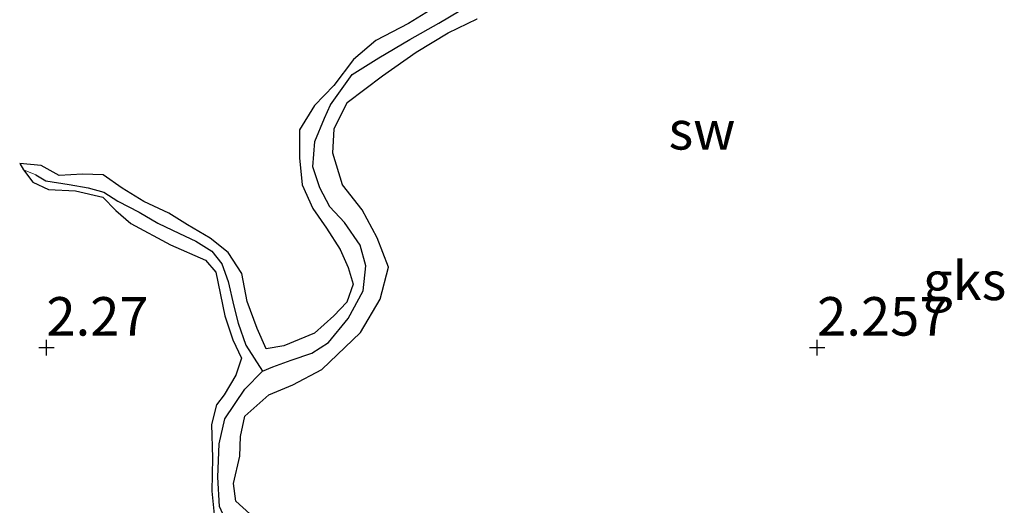
# Model space of a CAD drawing. Units: metres. Extents: x 69997 to 80003, y 381249 to 387503.
# Drawn here: x 71696 to 71759, y 383986 to 384017 of the extents above; entities that cross this region are included whole.
import ezdxf
from ezdxf.enums import TextEntityAlignment as Align

# ---------------------------------------------------------------- set-up
doc = ezdxf.new("R2010")
doc.units = ezdxf.units.M
doc.layers.get('0').update_dxf_attribs({"lineweight": 25})
for name, color, linetype in [('B-ME-GW-HOOGTEPUNT-S-B1', 10, 'Continuous'), ('B-ME-GW-INSTEEKWATERGANG-L-B1', 10, 'Continuous'), ('B-ME-GW-WATERGANG-GREPPEL-L-B1', 10, 'Continuous')]:
    doc.layers.add(name, color=color, linetype=linetype)
doc.layers.add('B-ME-IE-GRONDWERKLIJN-GROND_NIETINGERICHT-GV-B6', color=253, linetype='Continuous', lineweight=18)
doc.layers.add('B-ME-IE-HULPGEOMETRIE-L-B1', color=53, linetype='Continuous', lineweight=18)
doc.styles.add('NLCS-ISO', font='NLCS-ISO.TTF')

# ---------------------------------------------------------------- blocks, each defined once
blk = doc.blocks.new('hoogtepunt')
for p, q in [((-0.5, 0), (0.5, 0)), ((0, 0.5), (0, -0.5))]:
    blk.add_line(p, q)

msp = doc.modelspace()

# ---------------------------------------------------------------- linework, layer by layer
at = {"layer": 'B-ME-GW-INSTEEKWATERGANG-L-B1'}
for points in [[(71722.522, 384017.876, 2.493), (71720.826, 384016.829, 2.457), (71718.71, 384015.736, 2.445), (71717.258, 384014.506, 2.443), (71715.979, 384012.817, 2.438), (71714.73, 384011.514, 2.432), (71713.751, 384009.927, 2.453), (71713.767, 384008.115, 2.46), (71713.937, 384006.363, 2.445), (71714.634, 384004.834, 2.435), (71715.516, 384003.556, 2.42), (71716.407, 384002.176, 2.422), (71716.912, 384001.006, 2.408), (71717.233, 383999.909, 2.398), (71716.82, 383998.754, 2.368), (71715.994, 383997.867, 2.36), (71714.73, 383996.734, 2.36), (71712.751, 383995.923, 2.342), (71711.591, 383995.722, 2.297), (71711.01, 383997.044, 2.315), (71710.364, 383998.786, 2.257), (71710.021, 384000.617, 2.255), (71709.131, 384001.979, 2.283), (71707.971, 384002.902, 2.33), (71706.498, 384003.774, 2.322), (71705.292, 384004.536, 2.303), (71703.669, 384005.278, 2.303), (71702.255, 384006.16, 2.307), (71701.03, 384007.021, 2.285), (71699.683, 384007.049, 2.283), (71698.167, 384006.981, 2.265), (71696.999, 384007.626, 2.245), (71695.607, 384007.756, 2.233), (71695.85, 384007.329, 2.203)], [(71710.991, 383984.611, 2.305), (71709.622, 383985.835, 2.335), (71709.473, 383986.972, 2.368), (71709.887, 383988.752, 2.33), (71709.932, 383990.036, 2.3), (71710.213, 383991.342, 2.39), (71711.773, 383992.731, 2.443), (71713.337, 383993.385, 2.425), (71715.216, 383994.376, 2.4), (71717.712, 383996.775, 2.402), (71718.99, 383998.944, 2.405), (71719.539, 384001.025, 2.405), (71718.795, 384002.929, 2.408), (71717.817, 384004.739, 2.4), (71716.554, 384006.36, 2.382), (71715.922, 384008.412, 2.332), (71716, 384009.99, 2.315), (71716.851, 384011.717, 2.365), (71719.134, 384013.442, 2.432), (71721.328, 384014.971, 2.445), (71723.401, 384016.229, 2.418), (71725.29, 384017.144, 2.402)], [(71695.85, 384007.329, 2.203), (71696.458, 384006.547, 2.207), (71697.479, 384006.059, 2.213), (71699.234, 384005.973, 2.225), (71700.992, 384005.57, 2.225), (71701.847, 384004.695, 2.24), (71702.824, 384003.846, 2.233), (71705.382, 384002.466, 2.24), (71707.669, 384001.47, 2.283), (71708.325, 384000.694, 2.275), (71708.922, 383997.86, 2.355), (71709.442, 383996.302, 2.388), (71709.992, 383995.111, 2.408), (71709.636, 383994.021, 2.398), (71708.867, 383992.737, 2.4), (71708.378, 383992.096, 2.453), (71708.049, 383990.804, 2.455), (71708.109, 383988.648, 2.46), (71708.066, 383986.483, 2.457), (71708.258, 383984.539, 2.44)]]:
    msp.add_polyline3d(points, dxfattribs=at)
at = {"layer": 'B-ME-GW-WATERGANG-GREPPEL-L-B1'}
for points in [[(71711.35, 383994.264, 1.536), (71712.037, 383994.543, 1.538), (71713.218, 383994.989, 1.536), (71714.549, 383995.43, 1.536), (71715.649, 383996.139, 1.531), (71716.911, 383997.69, 1.52), (71717.882, 383999.481, 1.5), (71718.061, 384001.104, 1.461), (71717.693, 384002.458, 1.456), (71716.67, 384003.925, 1.461), (71715.727, 384004.948, 1.433), (71715.076, 384006.176, 1.416), (71714.634, 384007.526, 1.431), (71714.76, 384009.173, 1.443), (71715.373, 384010.691, 1.5), (71715.76, 384011.567, 1.533), (71717.183, 384013.517, 1.558), (71718.91, 384014.614, 1.551), (71720.922, 384015.799, 1.558), (71722.788, 384016.86, 1.541), (71724.865, 384018.089, 1.538)], [(71696.653, 384007.022, 1.713), (71697.312, 384006.634, 1.713), (71698.818, 384006.398, 1.713), (71700.051, 384006.177, 1.713), (71701.068, 384005.9, 1.713), (71701.983, 384005.296, 1.713), (71703.349, 384004.589, 1.708), (71704.575, 384003.873, 1.671), (71705.966, 384003.2, 1.656), (71707.036, 384002.699, 1.643), (71708.078, 384002.056, 1.633), (71708.71, 384001.246, 1.62), (71709.129, 384000.087, 1.615), (71709.499, 383998.498, 1.615), (71709.772, 383997.396, 1.618), (71710.269, 383995.966, 1.588), (71711.35, 383994.264, 1.536)], [(71735.417, 383970.4, 1.426), (71734.072, 383970.173, 1.426), (71732.473, 383970.604, 1.423), (71730.844, 383971.493, 1.433), (71728.669, 383972.357, 1.431), (71726.335, 383973.029, 1.431), (71721.553, 383975.224, 1.416), (71719.818, 383975.998, 1.428), (71717.864, 383976.426, 1.451), (71716.295, 383976.926, 1.448), (71714.596, 383977.801, 1.438), (71713.699, 383978.786, 1.436), (71713.177, 383979.918, 1.423), (71712.786, 383981.219, 1.426), (71712.258, 383982.499, 1.428), (71711.377, 383983.44, 1.426), (71709.953, 383984.02, 1.456), (71709.079, 383984.351, 1.483), (71708.568, 383985.488, 1.508), (71708.462, 383987.402, 1.51), (71708.546, 383989.557, 1.515), (71708.911, 383991.169, 1.533), (71710.209, 383993.102, 1.578), (71711.35, 383994.264, 1.536)]]:
    msp.add_polyline3d(points, dxfattribs=at)
at = {"layer": 'B-ME-IE-GRONDWERKLIJN-GROND_NIETINGERICHT-GV-B6'}
for points in [[(71722.522, 384017.876, 2.493), (71720.826, 384016.829, 2.457), (71718.71, 384015.736, 2.445), (71717.258, 384014.506, 2.443), (71715.979, 384012.817, 2.438), (71714.73, 384011.514, 2.432), (71713.751, 384009.927, 2.453), (71713.767, 384008.115, 2.46), (71713.937, 384006.363, 2.445), (71714.634, 384004.834, 2.435), (71715.516, 384003.556, 2.42), (71716.407, 384002.176, 2.422), (71716.912, 384001.006, 2.408), (71717.233, 383999.909, 2.398), (71716.82, 383998.754, 2.368), (71715.994, 383997.867, 2.36), (71714.73, 383996.734, 2.36), (71712.751, 383995.923, 2.342), (71711.591, 383995.722, 2.297), (71711.01, 383997.044, 2.315), (71710.364, 383998.786, 2.257), (71710.021, 384000.617, 2.255), (71709.131, 384001.979, 2.283), (71707.971, 384002.902, 2.33), (71706.498, 384003.774, 2.322), (71705.292, 384004.536, 2.303), (71703.669, 384005.278, 2.303), (71702.255, 384006.16, 2.307), (71701.03, 384007.021, 2.285), (71699.683, 384007.049, 2.283), (71698.167, 384006.981, 2.265), (71696.999, 384007.626, 2.245), (71695.607, 384007.756, 2.233), (71695.85, 384007.329, 2.203), (71696.458, 384006.547, 2.207), (71697.479, 384006.059, 2.213), (71699.234, 384005.973, 2.225), (71700.992, 384005.57, 2.225), (71701.847, 384004.695, 2.24), (71702.824, 384003.846, 2.233), (71705.382, 384002.466, 2.24), (71707.669, 384001.47, 2.283), (71708.325, 384000.694, 2.275), (71708.922, 383997.86, 2.355), (71709.442, 383996.302, 2.388), (71709.992, 383995.111, 2.408), (71709.636, 383994.021, 2.398), (71708.867, 383992.737, 2.4), (71708.378, 383992.096, 2.453), (71708.049, 383990.804, 2.455), (71708.109, 383988.648, 2.46), (71708.066, 383986.483, 2.457), (71708.258, 383984.539, 2.44)], [(71695.85, 384007.329, 2.203), (71695.607, 384007.756, 2.233), (71696.999, 384007.626, 2.245), (71698.167, 384006.981, 2.265), (71699.683, 384007.049, 2.283), (71701.03, 384007.021, 2.285), (71702.255, 384006.16, 2.307), (71703.669, 384005.278, 2.303), (71705.292, 384004.536, 2.303), (71706.498, 384003.774, 2.322), (71707.971, 384002.902, 2.33), (71709.131, 384001.979, 2.283), (71710.021, 384000.617, 2.255), (71710.364, 383998.786, 2.257), (71711.01, 383997.044, 2.315), (71711.591, 383995.722, 2.297), (71712.751, 383995.923, 2.342), (71714.73, 383996.734, 2.36), (71715.994, 383997.867, 2.36), (71716.82, 383998.754, 2.368), (71717.233, 383999.909, 2.398), (71716.912, 384001.006, 2.408), (71716.407, 384002.176, 2.422), (71715.516, 384003.556, 2.42), (71714.634, 384004.834, 2.435), (71713.937, 384006.363, 2.445), (71713.767, 384008.115, 2.46), (71713.751, 384009.927, 2.453), (71714.73, 384011.514, 2.432), (71715.979, 384012.817, 2.438), (71717.258, 384014.506, 2.443), (71718.71, 384015.736, 2.445), (71720.826, 384016.829, 2.457), (71722.522, 384017.876, 2.493)], [(71724.865, 384018.089, 1.538), (71722.788, 384016.86, 1.541), (71720.922, 384015.799, 1.558), (71718.91, 384014.614, 1.551), (71717.183, 384013.517, 1.558), (71715.76, 384011.567, 1.533), (71715.373, 384010.691, 1.5), (71714.76, 384009.173, 1.443), (71714.634, 384007.526, 1.431), (71715.076, 384006.176, 1.416), (71715.727, 384004.948, 1.433), (71716.67, 384003.925, 1.461), (71717.693, 384002.458, 1.456), (71718.061, 384001.104, 1.461), (71717.882, 383999.481, 1.5), (71716.911, 383997.69, 1.52), (71715.649, 383996.139, 1.531), (71714.549, 383995.43, 1.536), (71713.218, 383994.989, 1.536), (71712.037, 383994.543, 1.538), (71711.35, 383994.264, 1.536), (71710.269, 383995.966, 1.588), (71709.772, 383997.396, 1.618), (71709.499, 383998.498, 1.615), (71709.129, 384000.087, 1.615), (71708.71, 384001.246, 1.62), (71708.078, 384002.056, 1.633), (71707.036, 384002.699, 1.643), (71705.966, 384003.2, 1.656), (71704.575, 384003.873, 1.671), (71703.349, 384004.589, 1.708), (71701.983, 384005.296, 1.713), (71701.068, 384005.9, 1.713), (71700.051, 384006.177, 1.713), (71698.818, 384006.398, 1.713), (71697.312, 384006.634, 1.713), (71696.653, 384007.022, 1.713), (71695.85, 384007.329, 2.203)], [(71708.568, 383985.488, 1.508), (71708.462, 383987.402, 1.51), (71708.546, 383989.557, 1.515), (71708.911, 383991.169, 1.533), (71710.209, 383993.102, 1.578), (71711.35, 383994.264, 1.536), (71712.037, 383994.543, 1.538), (71713.218, 383994.989, 1.536), (71714.549, 383995.43, 1.536), (71715.649, 383996.139, 1.531), (71716.911, 383997.69, 1.52), (71717.882, 383999.481, 1.5), (71718.061, 384001.104, 1.461), (71717.693, 384002.458, 1.456), (71716.67, 384003.925, 1.461), (71715.727, 384004.948, 1.433), (71715.076, 384006.176, 1.416), (71714.634, 384007.526, 1.431), (71714.76, 384009.173, 1.443), (71715.373, 384010.691, 1.5), (71715.76, 384011.567, 1.533), (71717.183, 384013.517, 1.558), (71718.91, 384014.614, 1.551), (71720.922, 384015.799, 1.558), (71722.788, 384016.86, 1.541), (71724.865, 384018.089, 1.538)], [(71710.991, 383984.611, 2.305), (71709.622, 383985.835, 2.335), (71709.473, 383986.972, 2.368), (71709.887, 383988.752, 2.33), (71709.932, 383990.036, 2.3), (71710.213, 383991.342, 2.39), (71711.773, 383992.731, 2.443), (71713.337, 383993.385, 2.425), (71715.216, 383994.376, 2.4), (71717.712, 383996.775, 2.402), (71718.99, 383998.944, 2.405), (71719.539, 384001.025, 2.405), (71718.795, 384002.929, 2.408), (71717.817, 384004.739, 2.4), (71716.554, 384006.36, 2.382), (71715.922, 384008.412, 2.332), (71716, 384009.99, 2.315), (71716.851, 384011.717, 2.365), (71719.134, 384013.442, 2.432), (71721.328, 384014.971, 2.445), (71723.401, 384016.229, 2.418), (71725.29, 384017.144, 2.402)], [(71725.29, 384017.144, 2.402), (71723.401, 384016.229, 2.418), (71721.328, 384014.971, 2.445), (71719.134, 384013.442, 2.432), (71716.851, 384011.717, 2.365), (71716, 384009.99, 2.315), (71715.922, 384008.412, 2.332), (71716.554, 384006.36, 2.382), (71717.817, 384004.739, 2.4), (71718.795, 384002.929, 2.408), (71719.539, 384001.025, 2.405), (71718.99, 383998.944, 2.405), (71717.712, 383996.775, 2.402), (71715.216, 383994.376, 2.4), (71713.337, 383993.385, 2.425), (71711.773, 383992.731, 2.443), (71710.213, 383991.342, 2.39), (71709.932, 383990.036, 2.3), (71709.887, 383988.752, 2.33), (71709.473, 383986.972, 2.368), (71709.622, 383985.835, 2.335), (71710.991, 383984.611, 2.305)], [(71695.85, 384007.329, 2.203), (71696.653, 384007.022, 1.713), (71697.312, 384006.634, 1.713), (71698.818, 384006.398, 1.713), (71700.051, 384006.177, 1.713), (71701.068, 384005.9, 1.713), (71701.983, 384005.296, 1.713), (71703.349, 384004.589, 1.708), (71704.575, 384003.873, 1.671), (71705.966, 384003.2, 1.656), (71707.036, 384002.699, 1.643), (71708.078, 384002.056, 1.633), (71708.71, 384001.246, 1.62), (71709.129, 384000.087, 1.615), (71709.499, 383998.498, 1.615), (71709.772, 383997.396, 1.618), (71710.269, 383995.966, 1.588), (71711.35, 383994.264, 1.536), (71710.209, 383993.102, 1.578), (71708.911, 383991.169, 1.533), (71708.546, 383989.557, 1.515), (71708.462, 383987.402, 1.51), (71708.568, 383985.488, 1.508)], [(71708.258, 383984.539, 2.44), (71708.066, 383986.483, 2.457), (71708.109, 383988.648, 2.46), (71708.049, 383990.804, 2.455), (71708.378, 383992.096, 2.453), (71708.867, 383992.737, 2.4), (71709.636, 383994.021, 2.398), (71709.992, 383995.111, 2.408), (71709.442, 383996.302, 2.388), (71708.922, 383997.86, 2.355), (71708.325, 384000.694, 2.275), (71707.669, 384001.47, 2.283), (71705.382, 384002.466, 2.24), (71702.824, 384003.846, 2.233), (71701.847, 384004.695, 2.24), (71700.992, 384005.57, 2.225), (71699.234, 384005.973, 2.225), (71697.479, 384006.059, 2.213), (71696.458, 384006.547, 2.207), (71695.85, 384007.329, 2.203)]]:
    msp.add_polyline3d(points, dxfattribs=at)
at = {"layer": 'B-ME-IE-HULPGEOMETRIE-L-B1'}
msp.add_line((71695.85, 384007.329, 2.203), (71696.653, 384007.022, 1.713), dxfattribs=at)

# ---------------------------------------------------------------- block references
at = {"layer": 'B-ME-GW-HOOGTEPUNT-S-B1', "rotation": 90}
for p in [(71697.341, 383995.798, 2.27), (71697.341, 383995.798, 2.27), (71747.341, 383995.798, 2.257), (71747.341, 383995.798, 2.257)]:
    msp.add_blockref('hoogtepunt', p, dxfattribs=at)

# ---------------------------------------------------------------- texts
at = {"layer": 'B-ME-GW-HOOGTEPUNT-S-B1', "ltscale": 0.2, "style": 'NLCS-ISO'}
for s, p in [('2.27', (71697.341, 383995.798, 2.27)), ('2.27', (71697.341, 383995.798, 2.27)), ('2.257', (71747.341, 383995.798, 2.257)), ('2.257', (71747.341, 383995.798, 2.257))]:
    msp.add_text(s, height=2.5, dxfattribs=at).set_placement(p, align=Align.BOTTOM_LEFT)
at = {"layer": 'B-ME-IE-GRONDWERKLIJN-GROND_NIETINGERICHT-GV-B6', "ltscale": 0.2, "style": 'NLCS-ISO'}
for s, p in [('sw', (71739.8693, 384009.9048)), ('gks', (71756.9073, 384000.1312))]:
    msp.add_text(s, height=2.5, dxfattribs=at).set_placement(p, align=Align.MIDDLE_CENTER)

doc.saveas('drawing.dxf')
